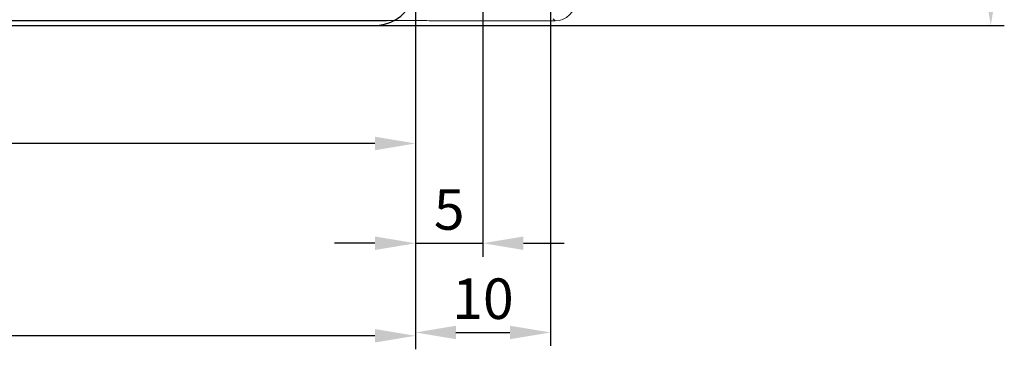
# Model space of a CAD drawing. Units: millimetres. Extents: x 891054 to 893659, y 1141338 to 1143038.
# Drawn here: x 891956 to 892029, y 1142087 to 1142112 of the extents above; entities that cross this region are included whole.
import ezdxf

# ---------------------------------------------------------------- set-up
doc = ezdxf.new("R2010")
doc.units = ezdxf.units.MM
doc.layers.add('HATCH', color=134, linetype='Continuous')
doc.layers.add('MOTOR', color=150, linetype='Continuous')
doc.styles.add('ROMANS', font='romans.shx', dxfattribs={"width": 0.8})
doc.dimstyles.new('WINDOWMASTER', dxfattribs={"dimtxt": 3, "dimasz": 3, "dimexe": 1, "dimexo": 1, "dimgap": 1, "dimtad": 1, "dimdec": 0, "dimzin": 12, "dimdsep": 46, "dimtxsty": 'ROMANS', "dimcen": -1, "dimclrd": 252, "dimclre": 252, "dimclrt": 50, "dimadec": 0, "dimazin": 0, "dimtfac": 1, "dimtdec": 0, "dimtmove": 0, "dimatfit": 3, "dimfxl": 1, "dimtolj": 2, "dimtzin": 0, "dimarcsym": 0})

# ---------------------------------------------------------------- blocks, each defined once
blk = doc.blocks.new('*D19')
at = {"layer": 'DEFPOINTS', "color": 0, "transparency": 16777216}
for p in [(2521.912, 1794.176), (2569.015, 1794.176), (2521.912, 1751.176)]:
    blk.add_point(p, dxfattribs=at)
at = {"layer": 'HATCH', "color": 252, "lineweight": -2, "transparency": 16777216}
for p, q in [((2522.912, 1794.176), (2570.015, 1794.176)), ((2569.015, 1754.176), (2569.015, 1791.176)), ((2522.912, 1751.176), (2570.015, 1751.176))]:
    blk.add_line(p, q, dxfattribs=at)
at = {"layer": 'HATCH', "color": 252, "transparency": 16777216}
for points in [[(2568.515, 1791.176), (2569.515, 1791.176), (2569.015, 1794.176)], [(2568.515, 1754.176), (2569.515, 1754.176), (2569.015, 1751.176)]]:
    blk.add_solid(points, dxfattribs=at)
at = {"layer": 'HATCH', "color": 7, "transparency": 16777216, "insert": (2566.515, 1772.676), "char_height": 3, "attachment_point": 5, "rotation": 90, "style": 'ROMANS'}
blk.add_mtext('\\A2;43', dxfattribs=at)
blk = doc.blocks.new('*D20')
at = {"layer": 'DEFPOINTS', "color": 0, "transparency": 16777216}
for p in [(2531.412, 1770.676), (2526.412, 1754.176), (2531.412, 1735.054)]:
    blk.add_point(p, dxfattribs=at)
at = {"layer": 'HATCH', "color": 252, "lineweight": -2, "transparency": 16777216}
for p, q in [((2531.412, 1769.676), (2531.412, 1734.054)), ((2526.412, 1753.176), (2526.412, 1734.054)), ((2523.412, 1735.054), (2520.412, 1735.054)), ((2526.412, 1735.054), (2531.412, 1735.054)), ((2534.412, 1735.054), (2537.412, 1735.054))]:
    blk.add_line(p, q, dxfattribs=at)
at = {"layer": 'HATCH', "color": 252, "transparency": 16777216}
for points in [[(2523.412, 1735.554), (2523.412, 1734.554), (2526.412, 1735.054)], [(2534.412, 1735.554), (2534.412, 1734.554), (2531.412, 1735.054)]]:
    blk.add_solid(points, dxfattribs=at)
at = {"layer": 'HATCH', "color": 7, "transparency": 16777216, "insert": (2528.912, 1737.554), "char_height": 3, "attachment_point": 5, "style": 'ROMANS'}
blk.add_mtext('\\A2;5', dxfattribs=at)
blk = doc.blocks.new('*D26')
at = {"layer": 'DEFPOINTS', "color": 0, "transparency": 16777216}
for p in [(2536.412, 1782.676), (2526.412, 1754.176), (2536.412, 1728.45)]:
    blk.add_point(p, dxfattribs=at)
at = {"layer": 'HATCH', "color": 252, "lineweight": -2, "transparency": 16777216}
for p, q in [((2536.412, 1781.676), (2536.412, 1727.45)), ((2526.412, 1753.176), (2526.412, 1727.45)), ((2529.412, 1728.45), (2533.412, 1728.45))]:
    blk.add_line(p, q, dxfattribs=at)
at = {"layer": 'HATCH', "color": 252, "transparency": 16777216}
for points in [[(2529.412, 1728.95), (2529.412, 1727.95), (2526.412, 1728.45)], [(2533.412, 1728.95), (2533.412, 1727.95), (2536.412, 1728.45)]]:
    blk.add_solid(points, dxfattribs=at)
at = {"layer": 'HATCH', "color": 7, "transparency": 16777216, "insert": (2531.412, 1730.95), "char_height": 3, "attachment_point": 5, "style": 'ROMANS'}
blk.add_mtext('\\A2;10', dxfattribs=at)
blk = doc.blocks.new('*D27')
at = {"layer": 'DEFPOINTS', "color": 0, "transparency": 16777216}
for p in [(2207.412, 1754.176), (2526.412, 1754.176), (2207.412, 1728.206)]:
    blk.add_point(p, dxfattribs=at)
at = {"layer": 'HATCH', "color": 252, "lineweight": -2, "transparency": 16777216}
for p, q in [((2207.412, 1753.176), (2207.412, 1727.206)), ((2526.412, 1753.176), (2526.412, 1727.206)), ((2523.412, 1728.206), (2210.412, 1728.206))]:
    blk.add_line(p, q, dxfattribs=at)
at = {"layer": 'HATCH', "color": 252, "transparency": 16777216}
for points in [[(2210.412, 1728.706), (2210.412, 1727.706), (2207.412, 1728.206)], [(2523.412, 1728.706), (2523.412, 1727.706), (2526.412, 1728.206)]]:
    blk.add_solid(points, dxfattribs=at)
at = {"layer": 'HATCH', "color": 7, "transparency": 16777216, "insert": (2365.574, 1730.706), "char_height": 3, "attachment_point": 5, "style": 'ROMANS'}
blk.add_mtext('\\A2;319', dxfattribs=at)
blk = doc.blocks.new('*D28')
at = {"layer": 'DEFPOINTS', "color": 0, "transparency": 16777216}
for p in [(2526.412, 1754.176), (2430.412, 1751.176), (2430.412, 1742.436)]:
    blk.add_point(p, dxfattribs=at)
at = {"layer": 'HATCH', "color": 252, "lineweight": -2, "transparency": 16777216}
for p, q in [((2526.412, 1753.176), (2526.412, 1741.436)), ((2430.412, 1750.176), (2430.412, 1741.436)), ((2523.412, 1742.436), (2433.412, 1742.436))]:
    blk.add_line(p, q, dxfattribs=at)
at = {"layer": 'HATCH', "color": 252, "transparency": 16777216}
for points in [[(2433.412, 1742.936), (2433.412, 1741.936), (2430.412, 1742.436)], [(2523.412, 1742.936), (2523.412, 1741.936), (2526.412, 1742.436)]]:
    blk.add_solid(points, dxfattribs=at)
at = {"layer": 'HATCH', "color": 7, "transparency": 16777216, "insert": (2478.412, 1744.936), "char_height": 3, "attachment_point": 5, "style": 'ROMANS'}
blk.add_mtext('\\A2;96', dxfattribs=at)
blk = doc.blocks.new('M1')
at = {"layer": 'MOTOR', "linetype": 'Continuous', "lineweight": 15}
for p, q in [((1494.506, 383.668), (1583.859, 383.668)), ((1495.027, 383.663), (1580.859, 383.663)), ((1584.318, 383.662), (1584.359, 383.659)), ((1584.322, 383.662), (1584.326, 383.662)), ((1584.359, 383.659), (1584.359, 383.65)), ((1584.359, 383.65), (1593.372, 383.65)), ((1593.372, 383.65), (1593.219, 383.803))]:
    blk.add_line(p, q, dxfattribs=at)
for centre, major_axis, ratio, start_param, end_param in [((1593.372, 385.15), (1.061, -1.061), 0.999797, 5.497939, 7.068431), ((1583.859, 383.659), (0.5, 0), 0.017455, 0.287364, 1.570796), ((1583.859, 383.659), (0.5, 0), 0.017455, 0, 0.287364)]:
    blk.add_ellipse(centre, major_axis=major_axis, ratio=ratio, start_param=start_param, end_param=end_param, dxfattribs=at)
blk = doc.blocks.new('WMX 823 top')
at = {"layer": 'MOTOR'}
blk.add_blockref('M1', (1971.305, 1471.835), dxfattribs=at)
blk = doc.blocks.new('Milling WMX 803-n or WMX 503-n')
for p, q in [((2210.412, 1751.176), (2521.912, 1751.176)), ((2521.912, 1751.176), (2523.412, 1751.176))]:
    blk.add_line(p, q)
blk.add_arc((2523.412, 1754.176), 3, 270, 0)
at = {"layer": 'HATCH'}
for base, p1, p2, angle, picture, middle in [((2569.015, 1794.176), (2521.912, 1751.176), (2521.912, 1794.176), 270, '*D19', (2566.515, 1772.676)), ((2536.412, 1728.45), (2526.412, 1754.176), (2536.412, 1782.676), 180, '*D26', (2531.412, 1730.95)), ((2531.412, 1735.054), (2526.412, 1754.176), (2531.412, 1770.676), 180, '*D20', (2528.912, 1737.554)), ((2430.412, 1742.436), (2526.412, 1754.176), (2430.412, 1751.176), 180, '*D28', (2478.412, 1744.936))]:
    dim = blk.add_linear_dim(base=base, p1=p1, p2=p2, angle=angle, dimstyle='WINDOWMASTER', override={"dimclrt": 7}, dxfattribs=at)
    dim.commit()
    dim.dimension.update_dxf_attribs({"geometry": picture, "text_midpoint": middle})
dim = blk.add_linear_dim(base=(2207.412, 1728.206), p1=(2526.412, 1754.176), p2=(2207.412, 1754.176), angle=180, dimstyle='WINDOWMASTER', override={"dimclrt": 7}, dxfattribs=at)
dim.commit()
dim.dimension.update_dxf_attribs({"geometry": '*D27', "text_midpoint": (2365.574, 1728.206), "dimtype": 128})

msp = doc.modelspace()

# ---------------------------------------------------------------- block references
at = {"color": 254}
for name, p in [('Milling WMX 803-n or WMX 503-n', (889458.851, 1140360.197)), ('WMX 823 top', (888430.943, 1140256.217))]:
    msp.add_blockref(name, p, dxfattribs=at)

doc.saveas('drawing.dxf')
